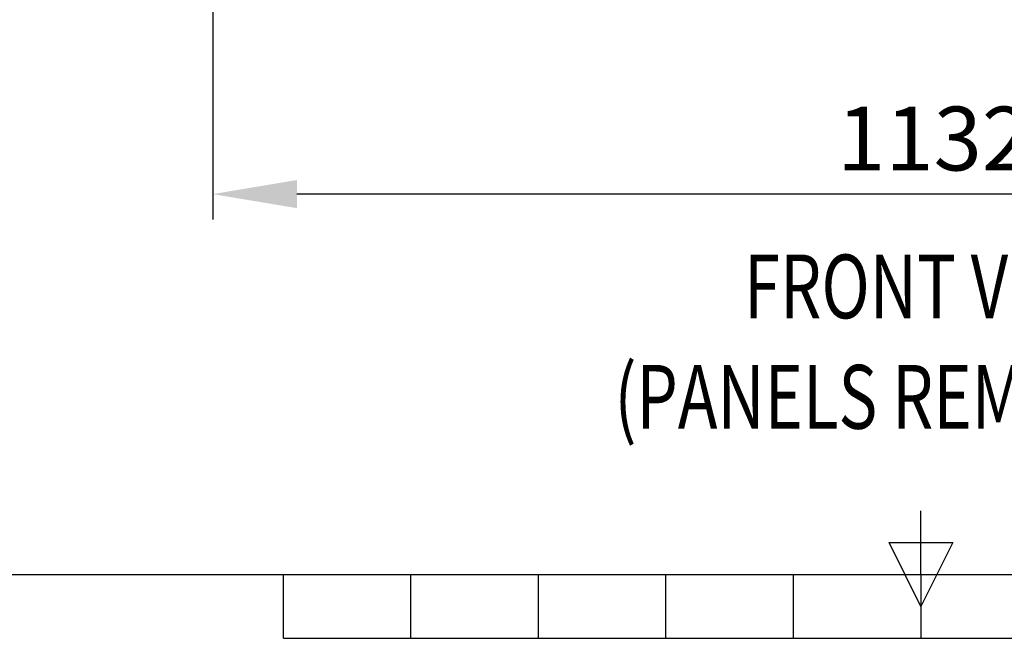
# Model space of a CAD drawing. Units: millimetres. Extents: x 63 to 18898, y 73 to 6152.
# Drawn here: x 3693 to 4466, y 362 to 847 of the extents above; entities that cross this region are included whole.
import ezdxf
from ezdxf.enums import TextEntityAlignment as Align

# ---------------------------------------------------------------- set-up
doc = ezdxf.new("R2010")
doc.units = ezdxf.units.MM
doc.header["$LTSCALE"] = 5
doc.header["$PDSIZE"] = -1
doc.layers.add('Dimensions', color=7, linetype='Continuous')
doc.layers.add('Title Block', color=7, linetype='Continuous')
doc.styles.add('ISO Proportional', font='ARIALN.TTF', dxfattribs={"width": 0.8})
doc.styles.add('SLDTEXTSTYLE1', font='romans.shx', dxfattribs={"width": 0.75})
doc.styles.get("Standard").update_dxf_attribs({"font": 'romans.shx', "width": 0.8})
doc.dimstyles.new('SLDDIMSTYLE2', dxfattribs={"dimscale": 10, "dimtxt": 2.5, "dimasz": 3.302, "dimexe": 1, "dimexo": 1, "dimgap": 0.926042, "dimtad": 1, "dimdec": 0, "dimrnd": 1e-09, "dimzin": 12, "dimdsep": 46, "dimtxsty": 'Standard', "dimcen": 2, "dimadec": 0, "dimazin": 3, "dimtfac": 1, "dimtdec": 0, "dimtmove": 0, "dimatfit": 0, "dimfxl": 1, "dimfrac": 2, "dimtolj": 1, "dimtzin": 12, "dimarcsym": 0})

# ---------------------------------------------------------------- blocks, each defined once
blk = doc.blocks.new('ISO A1 title block')
at = {"layer": 'Title Block'}
for p, q in [((420, 20), (420, 25)), ((417.5, 22.5), (422.5, 22.5)), ((420, 17.5), (417.5, 22.5)), ((422.5, 22.5), (420, 17.5)), ((20, 20), (820, 20)), ((370, 15), (370, 20)), ((380, 15), (380, 20)), ((390, 15), (390, 20)), ((400, 15), (400, 20)), ((410, 15), (410, 20)), ((420, 20), (420, 15)), ((370, 15), (470, 15))]:
    blk.add_line(p, q, dxfattribs=at)
at = {"layer": 'Title Block', "style": 'ISO Proportional', "flags": 8}
for tag, p in [('FILENAME', (747, 43)), ('DATE', (772, 43)), ('SCALE', (802, 43)), ('EDITION', (787, 23)), ('SHEET', (802, 23))]:
    blk.add_attdef(tag, text='', height=2.5, dxfattribs=at).set_placement(p, align=Align.MIDDLE_LEFT)
blk.add_attdef('DRAWING_NUMBER', text='', height=3, dxfattribs=at).set_placement((755, 25), align=Align.MIDDLE)
blk = doc.blocks.new('*D73')
at = {"layer": 'Defpoints', "color": 0, "transparency": 16777216}
for p in [(3844.76, 1222.27), (4977.56, 1222.26), (3844.75, 710.19)]:
    blk.add_point(p, dxfattribs=at)
at = {"layer": 'Dimensions', "color": 0, "lineweight": -2, "transparency": 16777216}
for p, q in [((3844.76, 1202.27), (3844.75, 690.19)), ((4977.56, 1202.26), (4977.55, 690.18)), ((4911.51, 710.18), (3910.79, 710.19))]:
    blk.add_line(p, q, dxfattribs=at)
at = {"layer": 'Dimensions', "color": 0, "transparency": 16777216}
for points in [[(3910.79, 721.2), (3910.79, 699.18), (3844.75, 710.19)], [(4911.51, 721.19), (4911.51, 699.17), (4977.55, 710.18)]]:
    blk.add_solid(points, dxfattribs=at)
at = {"layer": 'Dimensions', "color": 0, "transparency": 16777216, "insert": (4410.21, 778.71), "char_height": 50, "attachment_point": 2, "rotation": 359.99951}
blk.add_mtext('\\A1;1132', dxfattribs=at)

msp = doc.modelspace()

# ---------------------------------------------------------------- block references
at = {"layer": 'Title Block', "xscale": 10, "yscale": 10, "zscale": 10}
msp.add_blockref('ISO A1 title block', (200.22, 211.96, 72.03), dxfattribs=at)

# ---------------------------------------------------------------- texts
at = {"color": 7, "linetype": 'Continuous', "lineweight": 0, "style": 'SLDTEXTSTYLE1', "width": 0.75}
for s, p in [('%%UFRONT VIEW', (4261.48, 612.78, 72.03)), ('%%U(PANELS REMOVED)', (4159.89, 526.24, 72.03))]:
    msp.add_text(s, height=50, dxfattribs=at).set_placement(p)

# ---------------------------------------------------------------- dimensions: what is measured, and where the dimension line sits
at = {"layer": 'Dimensions'}
dim = msp.add_linear_dim(base=(3844.75, 710.19), p1=(4977.56, 1222.26), p2=(3844.76, 1222.27), angle=359.99951, text='1132', dimstyle='SLDDIMSTYLE2', override={"dimscale": 20}, dxfattribs=at)
dim.commit()
dim.dimension.update_dxf_attribs({"geometry": '*D73', "text_midpoint": (4410.21, 710.18), "dimtype": 160})

doc.saveas('drawing.dxf')
